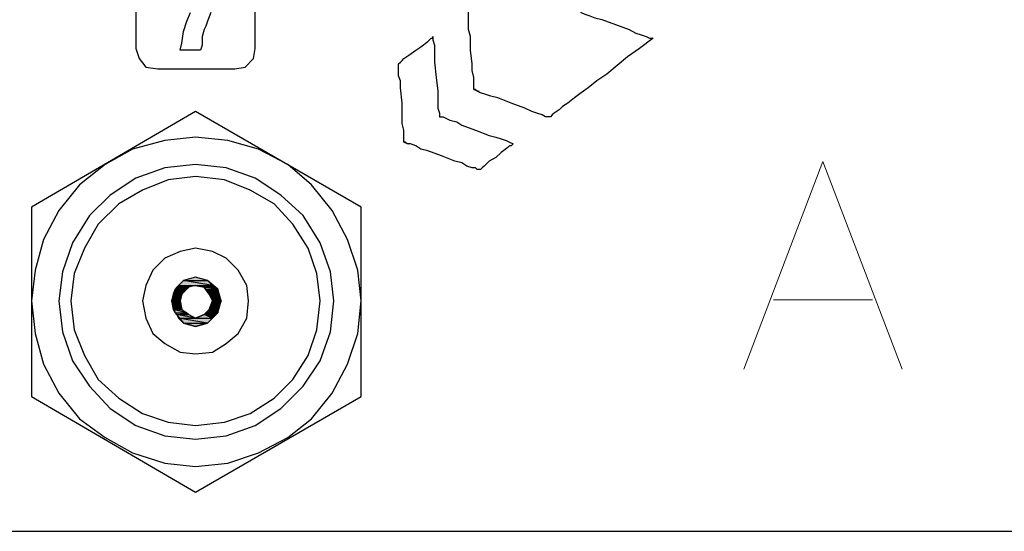
# Model space of a CAD drawing. Units: millimetres. Extents: x 0 to 1561, y 0 to 909.
# Drawn here: x 537 to 583, y 293 to 317 of the extents above; entities that cross this region are included whole.
import ezdxf

# ---------------------------------------------------------------- set-up
doc = ezdxf.new("R2010")
doc.units = ezdxf.units.MM
doc.layers.add('AV sys', color=7, linetype='Continuous', plot=False)

# ---------------------------------------------------------------- blocks, each defined once
blk = doc.blocks.new('916_b')
at = {"layer": 'AV sys', "transparency": 33554687}
for points in [[(544.355, 304.774), (544.274, 304.693), (544.841, 304.693)], [(544.598, 305.016), (544.355, 304.774), (545.974, 304.774)], [(544.355, 304.774), (545.164, 304.774), (544.841, 304.693)], [(545.164, 305.178), (544.598, 305.016), (545.731, 305.016)], [(544.598, 305.016), (545.731, 305.016), (545.974, 304.774)], [(545.164, 304.774), (545.569, 304.693), (546.135, 304.693)], [(545.164, 304.774), (545.974, 304.774), (546.135, 304.693)], [(544.113, 304.369), (544.032, 304.045), (544.436, 304.045)], [(544.193, 304.612), (544.113, 304.369), (544.517, 304.369)], [(544.113, 304.369), (544.517, 304.369), (544.436, 304.045)], [(544.274, 304.693), (544.193, 304.612), (544.76, 304.612)], [(544.193, 304.612), (544.76, 304.612), (544.517, 304.369)], [(544.274, 304.693), (544.841, 304.693), (544.76, 304.612)], [(545.569, 304.693), (545.65, 304.612), (546.216, 304.612)], [(545.569, 304.693), (546.135, 304.693), (546.216, 304.612)], [(545.65, 304.612), (545.812, 304.369), (546.216, 304.369)], [(545.65, 304.612), (546.216, 304.612), (546.216, 304.369)], [(545.812, 304.369), (545.974, 304.045), (546.378, 304.045)], [(545.812, 304.369), (546.216, 304.369), (546.378, 304.045)], [(544.032, 304.045), (544.113, 303.641), (544.517, 303.641)], [(544.032, 304.045), (544.436, 304.045), (544.517, 303.641)], [(545.974, 304.045), (545.812, 303.641), (546.216, 303.641)], [(545.974, 304.045), (546.378, 304.045), (546.216, 303.641)], [(544.113, 303.641), (544.193, 303.479), (544.76, 303.479)], [(544.113, 303.641), (544.517, 303.641), (544.76, 303.479)], [(544.193, 303.479), (544.274, 303.398), (544.841, 303.398)], [(544.193, 303.479), (544.76, 303.479), (544.841, 303.398)], [(544.274, 303.398), (544.355, 303.236), (545.164, 303.236)], [(544.274, 303.398), (544.841, 303.398), (545.164, 303.236)], [(545.569, 303.398), (545.164, 303.236), (545.974, 303.236)], [(545.65, 303.479), (545.569, 303.398), (546.135, 303.398)], [(545.569, 303.398), (546.135, 303.398), (545.974, 303.236)], [(545.812, 303.641), (545.65, 303.479), (546.216, 303.479)], [(545.65, 303.479), (546.216, 303.479), (546.135, 303.398)], [(545.812, 303.641), (546.216, 303.641), (546.216, 303.479)], [(544.355, 303.236), (544.598, 302.993), (545.731, 302.993)], [(544.355, 303.236), (545.974, 303.236), (545.731, 302.993)], [(544.598, 302.993), (545.731, 302.993), (545.164, 302.832)]]:
    blk.add_hatch(color=256, dxfattribs=at).paths.add_polyline_path(points)
at = {"layer": 'AV sys', "lineweight": 25}
for points in [[(547.025, 315.049), (547.511, 315.13), (547.915, 315.535), (547.996, 316.02), (547.996, 319.662), (547.915, 320.147), (547.511, 320.552), (547.025, 320.713), (543.384, 320.713), (542.818, 320.552), (542.494, 320.147), (542.332, 319.662), (542.332, 316.02), (542.494, 315.535), (542.818, 315.13), (543.384, 315.049)], [(545.164, 313.027), (537.397, 308.496), (537.397, 299.514), (545.164, 294.983), (553.013, 299.514), (553.013, 308.496)], [(553.013, 304.045), (552.851, 305.502), (552.366, 306.958), (551.637, 308.334), (550.667, 309.547), (549.534, 310.518), (548.158, 311.247), (546.702, 311.651), (545.164, 311.813), (543.708, 311.651), (542.171, 311.247), (540.876, 310.518), (539.662, 309.547), (538.691, 308.334), (537.963, 306.958), (537.559, 305.502), (537.397, 304.045), (537.559, 302.508), (537.963, 301.052), (538.691, 299.676), (539.662, 298.462), (540.876, 297.572), (542.171, 296.844), (543.708, 296.359), (545.164, 296.197), (546.702, 296.359), (548.158, 296.844), (549.534, 297.572), (550.667, 298.462), (551.637, 299.676), (552.366, 301.052), (552.851, 302.508)], [(551.718, 304.045), (551.557, 305.421), (551.071, 306.796), (550.262, 308.091), (549.21, 309.062), (547.996, 309.871), (546.621, 310.357), (545.164, 310.518), (543.708, 310.357), (542.332, 309.871), (541.119, 309.062), (540.148, 308.091), (539.339, 306.796), (538.853, 305.421), (538.691, 304.045), (538.853, 302.589), (539.339, 301.213), (540.148, 300), (541.119, 298.948), (542.332, 298.139), (543.708, 297.653), (545.164, 297.491), (546.621, 297.653), (547.996, 298.139), (549.21, 298.948), (550.262, 300), (551.071, 301.213), (551.557, 302.589)], [(551.718, 304.045), (551.557, 305.421), (551.071, 306.796), (550.262, 308.091), (549.21, 309.062), (547.996, 309.871), (546.621, 310.357), (545.164, 310.518), (543.708, 310.357), (542.332, 309.871), (541.119, 309.062), (540.148, 308.091), (539.339, 306.796), (538.853, 305.421), (538.691, 304.045), (538.853, 302.589), (539.339, 301.213), (540.148, 300), (541.119, 298.948), (542.332, 298.139), (543.708, 297.653), (545.164, 297.491), (546.621, 297.653), (547.996, 298.139), (549.21, 298.948), (550.262, 300), (551.071, 301.213), (551.557, 302.589)], [(551.071, 304.045), (550.909, 305.34), (550.505, 306.554), (549.776, 307.686), (548.886, 308.657), (547.754, 309.305), (546.54, 309.79), (545.164, 309.952), (543.87, 309.79), (542.656, 309.305), (541.523, 308.657), (540.552, 307.686), (539.905, 306.554), (539.42, 305.34), (539.258, 304.045), (539.42, 302.67), (539.905, 301.456), (540.552, 300.323), (541.523, 299.433), (542.656, 298.705), (543.87, 298.3), (545.164, 298.139), (546.54, 298.3), (547.754, 298.705), (548.886, 299.433), (549.776, 300.323), (550.505, 301.456), (550.909, 302.67)], [(547.673, 304.045), (547.592, 304.774), (547.187, 305.502), (546.621, 306.068), (545.974, 306.392), (545.164, 306.554), (544.436, 306.392), (543.708, 306.068), (543.142, 305.502), (542.818, 304.774), (542.656, 304.045), (542.818, 303.236), (543.142, 302.508), (543.708, 302.022), (544.436, 301.618), (545.164, 301.537), (545.974, 301.618), (546.621, 302.022), (547.187, 302.508), (547.592, 303.236)], [(546.378, 304.045), (546.216, 304.612), (545.731, 305.016), (545.164, 305.178), (544.598, 305.016), (544.193, 304.612), (544.032, 304.045), (544.193, 303.479), (544.598, 302.993), (545.164, 302.832), (545.731, 302.993), (546.216, 303.479)], [(545.974, 304.045), (545.812, 304.369), (545.569, 304.693), (545.164, 304.774), (544.841, 304.693), (544.517, 304.369), (544.436, 304.045), (544.517, 303.641), (544.841, 303.398), (545.164, 303.236), (545.569, 303.398), (545.812, 303.641)]]:
    blk.add_lwpolyline(points, close=True, dxfattribs=at)
blk.add_lwpolyline([(545.893, 317.72), (545.731, 317.315), (545.65, 317.072), (545.569, 316.91), (545.488, 316.587), (545.488, 316.182), (545.407, 315.94), (545.164, 315.94), (544.922, 315.94), (544.679, 315.94), (544.517, 315.94), (544.436, 315.94), (544.517, 316.263), (544.598, 316.83), (544.76, 317.315), (544.922, 317.72)], dxfattribs=at)
at = {"layer": 'AV sys', "lineweight": 0}
for points in [[(571.151, 300.808), (574.903, 310.664), (578.65, 300.808)], [(572.556, 304.093), (577.246, 304.093)]]:
    blk.add_lwpolyline(points, dxfattribs=at)
at = {"layer": 'AV sys'}
for points in [[(544.355, 304.774), (544.274, 304.693), (544.841, 304.693)], [(544.598, 305.016), (544.355, 304.774), (545.974, 304.774)], [(544.355, 304.774), (545.164, 304.774), (544.841, 304.693)], [(545.164, 305.178), (544.598, 305.016), (545.731, 305.016)], [(544.598, 305.016), (545.731, 305.016), (545.974, 304.774)], [(545.164, 304.774), (545.569, 304.693), (546.135, 304.693)], [(545.164, 304.774), (545.974, 304.774), (546.135, 304.693)], [(544.113, 304.369), (544.032, 304.045), (544.436, 304.045)], [(544.193, 304.612), (544.113, 304.369), (544.517, 304.369)], [(544.113, 304.369), (544.517, 304.369), (544.436, 304.045)], [(544.274, 304.693), (544.193, 304.612), (544.76, 304.612)], [(544.193, 304.612), (544.76, 304.612), (544.517, 304.369)], [(544.274, 304.693), (544.841, 304.693), (544.76, 304.612)], [(545.569, 304.693), (545.65, 304.612), (546.216, 304.612)], [(545.569, 304.693), (546.135, 304.693), (546.216, 304.612)], [(545.65, 304.612), (545.812, 304.369), (546.216, 304.369)], [(545.65, 304.612), (546.216, 304.612), (546.216, 304.369)], [(545.812, 304.369), (545.974, 304.045), (546.378, 304.045)], [(545.812, 304.369), (546.216, 304.369), (546.378, 304.045)], [(544.032, 304.045), (544.113, 303.641), (544.517, 303.641)], [(544.032, 304.045), (544.436, 304.045), (544.517, 303.641)], [(545.974, 304.045), (545.812, 303.641), (546.216, 303.641)], [(545.974, 304.045), (546.378, 304.045), (546.216, 303.641)], [(544.113, 303.641), (544.193, 303.479), (544.76, 303.479)], [(544.113, 303.641), (544.517, 303.641), (544.76, 303.479)], [(544.193, 303.479), (544.274, 303.398), (544.841, 303.398)], [(544.193, 303.479), (544.76, 303.479), (544.841, 303.398)], [(544.274, 303.398), (544.355, 303.236), (545.164, 303.236)], [(544.274, 303.398), (544.841, 303.398), (545.164, 303.236)], [(545.569, 303.398), (545.164, 303.236), (545.974, 303.236)], [(545.65, 303.479), (545.569, 303.398), (546.135, 303.398)], [(545.569, 303.398), (546.135, 303.398), (545.974, 303.236)], [(545.812, 303.641), (545.65, 303.479), (546.216, 303.479)], [(545.65, 303.479), (546.216, 303.479), (546.135, 303.398)], [(545.812, 303.641), (546.216, 303.641), (546.216, 303.479)], [(544.355, 303.236), (544.598, 302.993), (545.731, 302.993)], [(544.355, 303.236), (545.974, 303.236), (545.731, 302.993)], [(544.598, 302.993), (545.731, 302.993), (545.164, 302.832)]]:
    blk.add_lwpolyline(points, close=True, dxfattribs=at)
at = {"layer": 'AV sys', "lineweight": 25}
for points, knots in [([(558.353, 314.079), (558.353, 314.079), (558.353, 314.159), (558.353, 314.159), (558.353, 314.159), (558.353, 314.24), (558.353, 314.24), (558.353, 314.24), (558.353, 314.402), (558.353, 314.402), (558.353, 314.402), (558.353, 314.645), (558.353, 314.645), (558.353, 314.645), (558.272, 314.969), (558.272, 314.969), (558.272, 314.969), (558.272, 315.292), (558.272, 315.292), (558.272, 315.292), (558.191, 315.94), (558.191, 315.94), (558.191, 315.94), (558.191, 316.587), (558.191, 316.587), (558.191, 316.587), (558.111, 316.911), (558.111, 316.911), (558.111, 316.911), (558.111, 317.234), (558.111, 317.234), (558.111, 317.234), (558.111, 317.477), (558.111, 317.477), (558.111, 317.477), (558.111, 317.639), (558.111, 317.639), (558.111, 317.639), (558.111, 317.801), (558.111, 317.801), (558.111, 317.801), (558.191, 317.881), (558.191, 317.881), (558.191, 317.881), (558.272, 317.962), (558.272, 317.962), (558.272, 317.962), (558.353, 318.043), (558.353, 318.043), (558.353, 318.043), (558.515, 318.124), (558.515, 318.124), (558.515, 318.124), (558.758, 318.286), (558.758, 318.286), (558.758, 318.286), (559.001, 318.529), (559.001, 318.529), (559.001, 318.529), (559.324, 318.691), (559.324, 318.691), (559.324, 318.691), (559.648, 318.933), (559.648, 318.933), (559.648, 318.933), (559.972, 319.257), (559.972, 319.257), (559.972, 319.257), (560.376, 319.581), (560.376, 319.581), (560.376, 319.581), (560.862, 319.904), (560.862, 319.904), (560.862, 319.904), (561.347, 320.228), (561.347, 320.228), (561.347, 320.228), (561.833, 320.633), (561.833, 320.633), (561.833, 320.633), (562.399, 321.037), (562.399, 321.037), (562.399, 321.037), (563.046, 321.523), (563.046, 321.523)], [0, 0, 0, 0, 1, 1, 1, 2, 2, 2, 3, 3, 3, 4, 4, 4, 5, 5, 5, 6, 6, 6, 7, 7, 7, 8, 8, 8, 9, 9, 9, 10, 10, 10, 11, 11, 11, 12, 12, 12, 13, 13, 13, 14, 14, 14, 15, 15, 15, 16, 16, 16, 17, 17, 17, 18, 18, 18, 19, 19, 19, 20, 20, 20, 21, 21, 21, 22, 22, 22, 23, 23, 23, 24, 24, 24, 25, 25, 25, 26, 26, 26, 27, 27, 27, 28, 28, 28, 28]), ([(563.046, 321.523), (563.046, 321.523), (563.046, 321.361), (563.046, 321.361), (563.046, 321.361), (563.046, 321.199), (563.046, 321.199), (563.046, 321.199), (563.046, 320.956), (563.046, 320.956), (563.046, 320.956), (563.127, 320.633), (563.127, 320.633), (563.127, 320.633), (563.127, 320.309), (563.127, 320.309), (563.127, 320.309), (563.208, 319.662), (563.208, 319.662), (563.208, 319.662), (563.208, 318.933), (563.208, 318.933), (563.208, 318.933), (563.289, 318.691), (563.289, 318.691), (563.289, 318.691), (563.289, 318.367), (563.289, 318.367), (563.289, 318.367), (563.289, 318.124), (563.289, 318.124), (563.289, 318.124), (563.289, 317.962), (563.289, 317.962), (563.289, 317.962), (563.289, 317.801), (563.289, 317.801), (563.289, 317.801), (563.37, 317.801), (563.37, 317.801), (563.37, 317.801), (563.451, 317.72), (563.451, 317.72), (563.451, 317.72), (563.613, 317.639), (563.613, 317.639), (563.613, 317.639), (563.855, 317.558), (563.855, 317.558), (563.855, 317.558), (564.098, 317.477), (564.098, 317.477), (564.098, 317.477), (564.422, 317.396), (564.422, 317.396), (564.422, 317.396), (565.069, 317.153), (565.069, 317.153), (565.069, 317.153), (565.716, 316.911), (565.716, 316.911), (565.716, 316.911), (566.04, 316.749), (566.04, 316.749), (566.04, 316.749), (566.283, 316.668), (566.283, 316.668), (566.283, 316.668), (566.526, 316.587), (566.526, 316.587), (566.526, 316.587), (566.687, 316.506), (566.687, 316.506), (566.687, 316.506), (566.768, 316.506), (566.768, 316.506), (566.768, 316.506), (566.849, 316.506), (566.849, 316.506)], [0, 0, 0, 0, 1, 1, 1, 2, 2, 2, 3, 3, 3, 4, 4, 4, 5, 5, 5, 6, 6, 6, 7, 7, 7, 8, 8, 8, 9, 9, 9, 10, 10, 10, 11, 11, 11, 12, 12, 12, 13, 13, 13, 14, 14, 14, 15, 15, 15, 16, 16, 16, 17, 17, 17, 18, 18, 18, 19, 19, 19, 20, 20, 20, 21, 21, 21, 22, 22, 22, 23, 23, 23, 24, 24, 24, 25, 25, 25, 26, 26, 26, 26]), ([(555.036, 311.57), (555.036, 311.57), (555.036, 311.651), (555.036, 311.651), (555.036, 311.651), (555.036, 311.732), (555.036, 311.732), (555.036, 311.732), (555.036, 311.975), (555.036, 311.975), (555.036, 311.975), (555.036, 312.137), (555.036, 312.137), (555.036, 312.137), (554.955, 312.46), (554.955, 312.46), (554.955, 312.46), (554.955, 312.784), (554.955, 312.784), (554.955, 312.784), (554.955, 313.431), (554.955, 313.431), (554.955, 313.431), (554.874, 314.159), (554.874, 314.159), (554.874, 314.159), (554.874, 314.483), (554.874, 314.483), (554.874, 314.483), (554.793, 314.726), (554.793, 314.726), (554.793, 314.726), (554.793, 314.969), (554.793, 314.969), (554.793, 314.969), (554.793, 315.13), (554.793, 315.13), (554.793, 315.13), (554.793, 315.292), (554.793, 315.292), (554.793, 315.292), (554.874, 315.373), (554.874, 315.373), (554.874, 315.373), (554.955, 315.454), (554.955, 315.454), (554.955, 315.454), (555.036, 315.535), (555.036, 315.535), (555.036, 315.535), (555.279, 315.697), (555.279, 315.697), (555.279, 315.697), (555.602, 315.94), (555.602, 315.94), (555.602, 315.94), (555.845, 316.101), (555.845, 316.101), (555.845, 316.101), (556.169, 316.344), (556.169, 316.344), (556.169, 316.344), (556.25, 316.425), (556.25, 316.425), (556.25, 316.425), (556.33, 316.506), (556.33, 316.506), (556.33, 316.506), (556.411, 316.506), (556.411, 316.506), (556.411, 316.506), (556.411, 316.587), (556.411, 316.587), (556.411, 316.587), (556.411, 316.506), (556.411, 316.506), (556.411, 316.506), (556.411, 316.425), (556.411, 316.425), (556.411, 316.425), (556.492, 316.182), (556.492, 316.182), (556.492, 316.182), (556.492, 315.94), (556.492, 315.94), (556.492, 315.94), (556.492, 315.697), (556.492, 315.697), (556.492, 315.697), (556.492, 315.373), (556.492, 315.373), (556.492, 315.373), (556.573, 314.645), (556.573, 314.645), (556.573, 314.645), (556.654, 313.998), (556.654, 313.998), (556.654, 313.998), (556.654, 313.674), (556.654, 313.674), (556.654, 313.674), (556.654, 313.431), (556.654, 313.431), (556.654, 313.431), (556.654, 313.188), (556.654, 313.188), (556.654, 313.188), (556.735, 312.946), (556.735, 312.946), (556.735, 312.946), (556.735, 312.865), (556.735, 312.865), (556.735, 312.865), (556.735, 312.784), (556.735, 312.784), (556.735, 312.784), (556.897, 312.784), (556.897, 312.784), (556.897, 312.784), (557.059, 312.703), (557.059, 312.703), (557.059, 312.703), (557.221, 312.622), (557.221, 312.622), (557.221, 312.622), (557.544, 312.541), (557.544, 312.541), (557.544, 312.541), (557.787, 312.379), (557.787, 312.379), (557.787, 312.379), (558.434, 312.137), (558.434, 312.137), (558.434, 312.137), (559.082, 311.894), (559.082, 311.894), (559.082, 311.894), (559.405, 311.813), (559.405, 311.813), (559.405, 311.813), (559.648, 311.732), (559.648, 311.732), (559.648, 311.732), (559.891, 311.651), (559.891, 311.651), (559.891, 311.651), (560.052, 311.57), (560.052, 311.57), (560.052, 311.57), (560.214, 311.489), (560.214, 311.489), (560.214, 311.489), (560.133, 311.408), (560.133, 311.408), (560.133, 311.408), (560.052, 311.408), (560.052, 311.408), (560.052, 311.408), (559.972, 311.327), (559.972, 311.327), (559.972, 311.327), (559.648, 311.085), (559.648, 311.085), (559.648, 311.085), (559.405, 310.842), (559.405, 310.842), (559.405, 310.842), (559.082, 310.68), (559.082, 310.68), (559.082, 310.68), (558.839, 310.437), (558.839, 310.437), (558.839, 310.437), (558.758, 310.357), (558.758, 310.357), (558.758, 310.357), (558.677, 310.276), (558.677, 310.276), (558.677, 310.276), (558.596, 310.276), (558.596, 310.276), (558.596, 310.276), (558.515, 310.276), (558.515, 310.276), (558.515, 310.276), (558.434, 310.357), (558.434, 310.357), (558.434, 310.357), (558.272, 310.357), (558.272, 310.357), (558.272, 310.357), (558.03, 310.437), (558.03, 310.437), (558.03, 310.437), (557.787, 310.599), (557.787, 310.599), (557.787, 310.599), (557.463, 310.68), (557.463, 310.68), (557.463, 310.68), (556.816, 310.923), (556.816, 310.923), (556.816, 310.923), (556.169, 311.166), (556.169, 311.166), (556.169, 311.166), (555.845, 311.247), (555.845, 311.247), (555.845, 311.247), (555.602, 311.408), (555.602, 311.408), (555.602, 311.408), (555.36, 311.489), (555.36, 311.489), (555.36, 311.489), (555.198, 311.489), (555.198, 311.489), (555.198, 311.489), (555.117, 311.57), (555.117, 311.57), (555.117, 311.57), (555.036, 311.57), (555.036, 311.57), (555.036, 311.57), (555.279, 311.489), (555.279, 311.489)], [0, 0, 0, 0, 1, 1, 1, 2, 2, 2, 3, 3, 3, 4, 4, 4, 5, 5, 5, 6, 6, 6, 7, 7, 7, 8, 8, 8, 9, 9, 9, 10, 10, 10, 11, 11, 11, 12, 12, 12, 13, 13, 13, 14, 14, 14, 15, 15, 15, 16, 16, 16, 17, 17, 17, 18, 18, 18, 19, 19, 19, 20, 20, 20, 21, 21, 21, 22, 22, 22, 23, 23, 23, 24, 24, 24, 25, 25, 25, 26, 26, 26, 27, 27, 27, 28, 28, 28, 29, 29, 29, 30, 30, 30, 31, 31, 31, 32, 32, 32, 33, 33, 33, 34, 34, 34, 35, 35, 35, 36, 36, 36, 37, 37, 37, 38, 38, 38, 39, 39, 39, 40, 40, 40, 41, 41, 41, 42, 42, 42, 43, 43, 43, 44, 44, 44, 45, 45, 45, 46, 46, 46, 47, 47, 47, 48, 48, 48, 49, 49, 49, 50, 50, 50, 51, 51, 51, 52, 52, 52, 53, 53, 53, 54, 54, 54, 55, 55, 55, 56, 56, 56, 57, 57, 57, 58, 58, 58, 59, 59, 59, 60, 60, 60, 61, 61, 61, 62, 62, 62, 63, 63, 63, 64, 64, 64, 65, 65, 65, 66, 66, 66, 67, 67, 67, 68, 68, 68, 69, 69, 69, 70, 70, 70, 71, 71, 71, 72, 72, 72, 73, 73, 73, 74, 74, 74, 75, 75, 75, 75]), ([(566.849, 316.506), (566.849, 316.506), (566.202, 316.02), (566.202, 316.02), (566.202, 316.02), (565.635, 315.616), (565.635, 315.616), (565.635, 315.616), (565.15, 315.211), (565.15, 315.211), (565.15, 315.211), (564.665, 314.807), (564.665, 314.807), (564.665, 314.807), (564.179, 314.483), (564.179, 314.483), (564.179, 314.483), (563.774, 314.159), (563.774, 314.159), (563.774, 314.159), (563.451, 313.917), (563.451, 313.917), (563.451, 313.917), (563.127, 313.674), (563.127, 313.674), (563.127, 313.674), (562.804, 313.431), (562.804, 313.431), (562.804, 313.431), (562.561, 313.269), (562.561, 313.269), (562.561, 313.269), (562.399, 313.108), (562.399, 313.108), (562.399, 313.108), (562.156, 312.946), (562.156, 312.946), (562.156, 312.946), (562.075, 312.865), (562.075, 312.865), (562.075, 312.865), (561.994, 312.784), (561.994, 312.784), (561.994, 312.784), (561.913, 312.784), (561.913, 312.784), (561.913, 312.784), (561.833, 312.784), (561.833, 312.784), (561.833, 312.784), (561.752, 312.784), (561.752, 312.784), (561.752, 312.784), (561.59, 312.865), (561.59, 312.865), (561.59, 312.865), (561.347, 312.946), (561.347, 312.946), (561.347, 312.946), (561.104, 313.027), (561.104, 313.027), (561.104, 313.027), (560.781, 313.188), (560.781, 313.188), (560.781, 313.188), (560.133, 313.431), (560.133, 313.431), (560.133, 313.431), (559.486, 313.674), (559.486, 313.674), (559.486, 313.674), (559.162, 313.755), (559.162, 313.755), (559.162, 313.755), (558.92, 313.836), (558.92, 313.836), (558.92, 313.836), (558.677, 313.917), (558.677, 313.917), (558.677, 313.917), (558.515, 313.998), (558.515, 313.998), (558.515, 313.998), (558.434, 314.079), (558.434, 314.079), (558.434, 314.079), (558.353, 314.079), (558.353, 314.079), (558.353, 314.079), (558.596, 313.998), (558.596, 313.998)], [0, 0, 0, 0, 1, 1, 1, 2, 2, 2, 3, 3, 3, 4, 4, 4, 5, 5, 5, 6, 6, 6, 7, 7, 7, 8, 8, 8, 9, 9, 9, 10, 10, 10, 11, 11, 11, 12, 12, 12, 13, 13, 13, 14, 14, 14, 15, 15, 15, 16, 16, 16, 17, 17, 17, 18, 18, 18, 19, 19, 19, 20, 20, 20, 21, 21, 21, 22, 22, 22, 23, 23, 23, 24, 24, 24, 25, 25, 25, 26, 26, 26, 27, 27, 27, 28, 28, 28, 29, 29, 29, 30, 30, 30, 30])]:
    blk.add_open_spline(points, degree=3, knots=knots, dxfattribs=at)
for points in [[(558.353, 314.079), (558.353, 314.079), (558.353, 314.24), (558.353, 314.24)], [(555.036, 311.57), (555.036, 311.57), (555.036, 311.732), (555.036, 311.732)], [(212.53, 293.122), (212.53, 293.122), (688.543, 293.122), (688.543, 293.122)], [(245.543, 293.122), (245.543, 293.122), (655.53, 293.122), (655.53, 293.122)]]:
    blk.add_open_spline(points, degree=3, dxfattribs=at)

msp = doc.modelspace()

# ---------------------------------------------------------------- block references
at = {"layer": 'AV sys'}
msp.add_blockref('916_b', (0, 0), dxfattribs=at)

doc.saveas('drawing.dxf')
